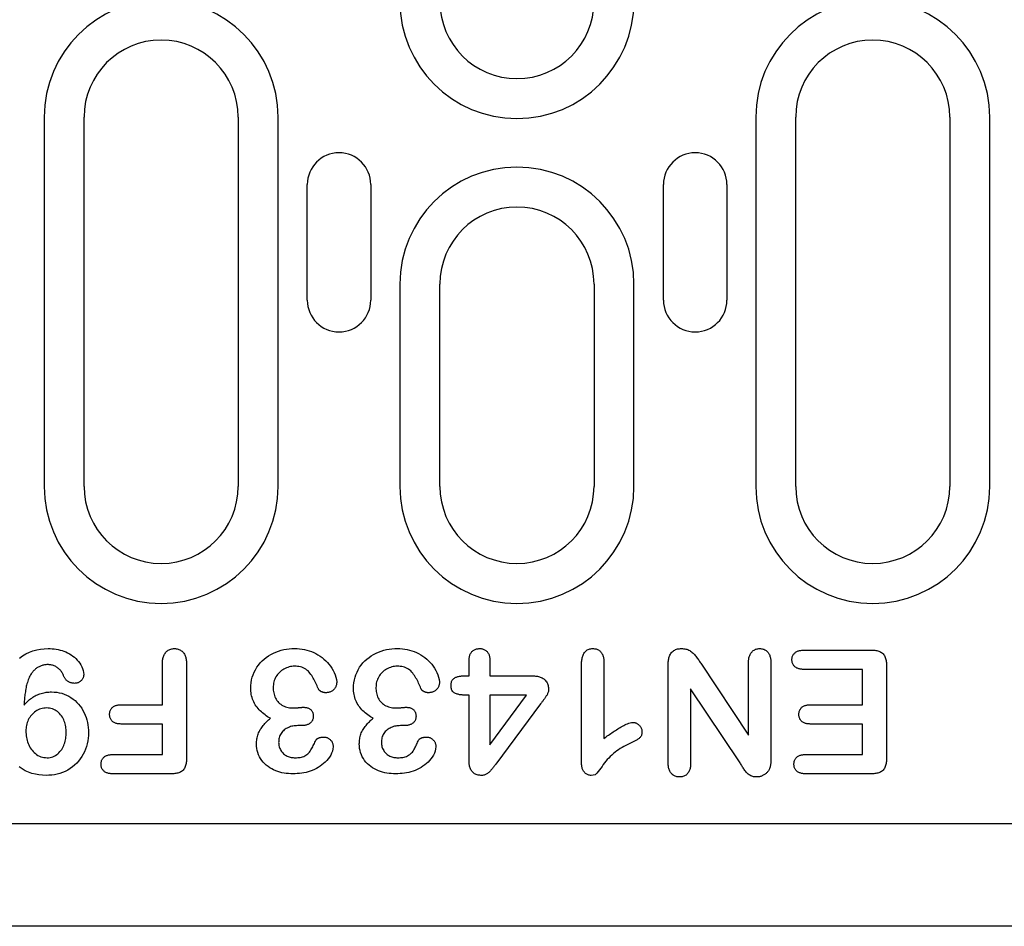
# Model space of a CAD drawing. Extents: x 101 to 1661, y 21 to 2371.
# Drawn here: x 503 to 580, y 1311 to 1382 of the extents above; entities that cross this region are included whole.
import ezdxf

# ---------------------------------------------------------------- set-up
doc = ezdxf.new("R2010")
doc.units = 0
doc.header["$LTSCALE"] = 8
doc.header["$MEASUREMENT"] = 0
doc.layers.add('DUENN-18', color=94, linetype='CONTINUOUS')
doc.layers.add('SICHTBAR', color=7, linetype='CONTINUOUS')

msp = doc.modelspace()

# ---------------------------------------------------------------- linework, layer by layer
at = {"layer": 'DUENN-18'}
for p, q in [((505.301, 1373.936), (505.301, 1345.186)), ((508.41, 1345.186), (508.41, 1373.936)), ((520.41, 1373.936), (520.41, 1345.186)), ((523.519, 1345.186), (523.519, 1373.936)), ((560.701, 1373.936), (560.701, 1345.186)), ((563.81, 1345.186), (563.81, 1373.936)), ((575.81, 1373.936), (575.81, 1345.186)), ((578.919, 1345.186), (578.919, 1373.936)), ((525.788, 1359.686), (525.788, 1368.686)), ((530.733, 1368.686), (530.733, 1359.686)), ((553.517, 1359.686), (553.517, 1368.686)), ((558.461, 1368.686), (558.461, 1359.686)), ((533.001, 1360.936), (533.001, 1345.186)), ((536.11, 1345.186), (536.11, 1360.936)), ((548.11, 1360.936), (548.11, 1345.186)), ((551.219, 1345.186), (551.219, 1360.936)), ((564.448, 1332.436), (569.737, 1332.436)), ((538.385, 1330.436), (538.385, 1331.606)), ((540.01, 1331.606), (540.01, 1330.436)), ((514.51, 1328.186), (514.51, 1331.367)), ((516.385, 1331.377), (516.385, 1324)), ((547.135, 1323.699), (547.135, 1331.236)), ((548.885, 1331.502), (548.885, 1325.561)), ((553.885, 1323.682), (553.885, 1331.287)), ((556.428, 1331.412), (560.135, 1325.811)), ((560.135, 1325.811), (560.135, 1331.445)), ((561.885, 1331.44), (561.885, 1323.979)), ((569.01, 1330.936), (564.448, 1330.936)), ((569.01, 1328.186), (569.01, 1330.936)), ((570.885, 1331.24), (570.885, 1324.006)), ((537.983, 1330.436), (538.385, 1330.436)), ((540.01, 1330.436), (543.319, 1330.436)), ((555.635, 1329.436), (555.635, 1323.682)), ((559.436, 1323.734), (555.635, 1329.436)), ((538.385, 1328.936), (538.102, 1328.936)), ((538.385, 1323.832), (538.385, 1328.936)), ((542.844, 1328.936), (540.01, 1328.936)), ((540.01, 1325.061), (542.844, 1328.936)), ((540.01, 1328.936), (540.01, 1325.061)), ((511.285, 1328.186), (514.51, 1328.186)), ((543.952, 1328.254), (540.459, 1323.565)), ((564.95, 1328.186), (569.01, 1328.186)), ((514.51, 1326.686), (511.285, 1326.686)), ((514.51, 1324.311), (514.51, 1326.686)), ((525.311, 1326.561), (525.041, 1326.561)), ((533.311, 1326.561), (533.041, 1326.561)), ((569.01, 1326.686), (564.95, 1326.686)), ((569.01, 1324.311), (569.01, 1326.686)), ((510.653, 1324.311), (514.51, 1324.311)), ((564.6, 1324.311), (569.01, 1324.311)), ((515.237, 1322.811), (510.653, 1322.811)), ((569.737, 1322.811), (564.6, 1322.811))]:
    msp.add_line(p, q, dxfattribs=at)
at = {"layer": 'DUENN-18', "flags": 128}
for points in [[(503.391, 1331.808), (503.628, 1331.992), (503.882, 1332.15), (504.151, 1332.281), (504.431, 1332.387), (504.72, 1332.465), (505.015, 1332.52), (505.312, 1332.55), (505.612, 1332.561)], [(505.612, 1332.561), (505.769, 1332.556), (505.925, 1332.549), (506.082, 1332.535), (506.237, 1332.513), (506.391, 1332.484), (506.544, 1332.448), (506.695, 1332.404), (506.843, 1332.353), (506.988, 1332.293), (507.13, 1332.225), (507.268, 1332.15), (507.402, 1332.068), (507.531, 1331.979), (507.655, 1331.883), (507.773, 1331.78), (507.884, 1331.668), (507.986, 1331.549), (508.078, 1331.422), (508.161, 1331.288), (508.235, 1331.15), (508.297, 1331.006), (508.345, 1330.856), (508.373, 1330.702), (508.385, 1330.545)], [(514.51, 1331.367), (514.512, 1331.439), (514.515, 1331.51), (514.519, 1331.581), (514.526, 1331.652), (514.536, 1331.723), (514.549, 1331.793), (514.565, 1331.863), (514.585, 1331.932), (514.609, 1331.999), (514.638, 1332.065), (514.671, 1332.128), (514.71, 1332.188), (514.753, 1332.245), (514.8, 1332.299), (514.852, 1332.348), (514.908, 1332.393), (514.967, 1332.433), (515.029, 1332.468), (515.094, 1332.498), (515.161, 1332.522), (515.231, 1332.54), (515.301, 1332.551), (515.372, 1332.557), (515.444, 1332.561)], [(515.444, 1332.561), (515.515, 1332.557), (515.586, 1332.551), (515.656, 1332.54), (515.725, 1332.523), (515.793, 1332.499), (515.858, 1332.47), (515.921, 1332.436), (515.98, 1332.396), (516.036, 1332.352), (516.088, 1332.304), (516.136, 1332.251), (516.18, 1332.194), (516.219, 1332.134), (516.253, 1332.072), (516.281, 1332.006), (516.305, 1331.939), (516.326, 1331.871), (516.344, 1331.802), (516.358, 1331.732), (516.369, 1331.661), (516.376, 1331.591), (516.381, 1331.52), (516.383, 1331.448), (516.385, 1331.377)], [(521.385, 1329.477), (521.393, 1329.691), (521.415, 1329.904), (521.454, 1330.115), (521.507, 1330.322), (521.576, 1330.525), (521.659, 1330.723), (521.755, 1330.915), (521.864, 1331.099), (521.988, 1331.274), (522.123, 1331.44), (522.271, 1331.596), (522.428, 1331.741), (522.595, 1331.876), (522.771, 1331.999), (522.955, 1332.109), (523.146, 1332.206), (523.342, 1332.292), (523.543, 1332.367), (523.748, 1332.429), (523.957, 1332.478), (524.168, 1332.515), (524.381, 1332.541), (524.595, 1332.555), (524.809, 1332.561)], [(524.809, 1332.561), (524.999, 1332.555), (525.188, 1332.544), (525.377, 1332.522), (525.564, 1332.489), (525.749, 1332.447), (525.932, 1332.393), (526.11, 1332.328), (526.285, 1332.253), (526.455, 1332.169), (526.621, 1332.077), (526.782, 1331.976), (526.937, 1331.865), (527.084, 1331.745), (527.223, 1331.616), (527.354, 1331.478), (527.477, 1331.334), (527.593, 1331.183), (527.699, 1331.026), (527.795, 1330.862), (527.879, 1330.691), (527.952, 1330.516), (528.014, 1330.336), (528.06, 1330.152), (528.078, 1329.963)], [(529.385, 1329.477), (529.393, 1329.691), (529.415, 1329.904), (529.454, 1330.115), (529.507, 1330.322), (529.576, 1330.525), (529.659, 1330.723), (529.755, 1330.915), (529.864, 1331.099), (529.988, 1331.274), (530.123, 1331.44), (530.271, 1331.596), (530.428, 1331.741), (530.595, 1331.876), (530.771, 1331.999), (530.955, 1332.109), (531.146, 1332.206), (531.342, 1332.292), (531.543, 1332.367), (531.748, 1332.429), (531.957, 1332.478), (532.168, 1332.515), (532.381, 1332.541), (532.595, 1332.555), (532.809, 1332.561)], [(532.809, 1332.561), (532.999, 1332.555), (533.188, 1332.544), (533.377, 1332.522), (533.564, 1332.489), (533.749, 1332.447), (533.932, 1332.393), (534.11, 1332.328), (534.285, 1332.253), (534.455, 1332.169), (534.621, 1332.077), (534.782, 1331.976), (534.937, 1331.865), (535.084, 1331.745), (535.223, 1331.616), (535.354, 1331.478), (535.477, 1331.334), (535.593, 1331.183), (535.699, 1331.026), (535.795, 1330.862), (535.879, 1330.691), (535.952, 1330.516), (536.014, 1330.336), (536.06, 1330.152), (536.078, 1329.963)], [(538.385, 1331.606), (538.387, 1331.665), (538.39, 1331.724), (538.394, 1331.783), (538.4, 1331.842), (538.409, 1331.901), (538.421, 1331.959), (538.437, 1332.017), (538.455, 1332.073), (538.478, 1332.128), (538.504, 1332.181), (538.535, 1332.232), (538.569, 1332.281), (538.608, 1332.326), (538.65, 1332.368), (538.695, 1332.406), (538.744, 1332.441), (538.795, 1332.471), (538.849, 1332.496), (538.905, 1332.517), (538.962, 1332.533), (539.02, 1332.545), (539.079, 1332.552), (539.138, 1332.557), (539.198, 1332.561)], [(539.198, 1332.561), (539.257, 1332.557), (539.316, 1332.553), (539.374, 1332.545), (539.432, 1332.532), (539.488, 1332.514), (539.543, 1332.492), (539.596, 1332.466), (539.647, 1332.436), (539.695, 1332.401), (539.741, 1332.363), (539.783, 1332.321), (539.821, 1332.276), (539.856, 1332.228), (539.886, 1332.178), (539.913, 1332.125), (539.936, 1332.07), (539.955, 1332.014), (539.971, 1331.957), (539.984, 1331.9), (539.994, 1331.841), (540.001, 1331.783), (540.006, 1331.724), (540.008, 1331.665), (540.01, 1331.606)], [(547.135, 1331.236), (547.137, 1331.311), (547.139, 1331.387), (547.143, 1331.462), (547.148, 1331.536), (547.155, 1331.611), (547.165, 1331.686), (547.178, 1331.76), (547.194, 1331.833), (547.212, 1331.906), (547.234, 1331.978), (547.26, 1332.048), (547.291, 1332.117), (547.326, 1332.183), (547.367, 1332.247), (547.413, 1332.306), (547.464, 1332.361), (547.521, 1332.41), (547.583, 1332.452), (547.65, 1332.488), (547.72, 1332.515), (547.792, 1332.536), (547.866, 1332.548), (547.941, 1332.556), (548.016, 1332.561)], [(548.016, 1332.561), (548.081, 1332.557), (548.145, 1332.551), (548.209, 1332.542), (548.272, 1332.528), (548.333, 1332.508), (548.393, 1332.484), (548.451, 1332.454), (548.505, 1332.419), (548.557, 1332.38), (548.605, 1332.337), (548.649, 1332.29), (548.69, 1332.24), (548.726, 1332.186), (548.757, 1332.129), (548.785, 1332.071), (548.808, 1332.011), (548.828, 1331.949), (548.845, 1331.887), (548.858, 1331.823), (548.868, 1331.76), (548.875, 1331.695), (548.88, 1331.631), (548.883, 1331.567), (548.885, 1331.502)], [(553.885, 1331.287), (553.887, 1331.365), (553.89, 1331.444), (553.895, 1331.522), (553.902, 1331.599), (553.913, 1331.677), (553.927, 1331.754), (553.946, 1331.83), (553.968, 1331.905), (553.994, 1331.978), (554.026, 1332.05), (554.062, 1332.12), (554.103, 1332.186), (554.15, 1332.249), (554.203, 1332.307), (554.261, 1332.359), (554.324, 1332.405), (554.392, 1332.445), (554.463, 1332.478), (554.536, 1332.506), (554.612, 1332.527), (554.688, 1332.542), (554.766, 1332.552), (554.844, 1332.557), (554.922, 1332.561)], [(554.922, 1332.561), (555.005, 1332.557), (555.088, 1332.551), (555.171, 1332.541), (555.252, 1332.525), (555.333, 1332.504), (555.412, 1332.477), (555.488, 1332.444), (555.562, 1332.406), (555.633, 1332.362), (555.7, 1332.313), (555.764, 1332.26), (555.825, 1332.204), (555.884, 1332.146), (555.941, 1332.085), (555.995, 1332.022), (556.047, 1331.957), (556.097, 1331.89), (556.145, 1331.823), (556.193, 1331.755), (556.24, 1331.686), (556.287, 1331.618), (556.334, 1331.549), (556.381, 1331.481), (556.428, 1331.412)], [(560.135, 1331.445), (560.138, 1331.512), (560.141, 1331.578), (560.145, 1331.645), (560.152, 1331.711), (560.161, 1331.777), (560.173, 1331.843), (560.189, 1331.907), (560.209, 1331.971), (560.233, 1332.033), (560.261, 1332.094), (560.292, 1332.152), (560.328, 1332.209), (560.368, 1332.262), (560.412, 1332.312), (560.46, 1332.358), (560.512, 1332.4), (560.566, 1332.439), (560.624, 1332.472), (560.684, 1332.501), (560.747, 1332.523), (560.812, 1332.54), (560.877, 1332.551), (560.943, 1332.557), (561.01, 1332.561)], [(561.01, 1332.561), (561.077, 1332.557), (561.144, 1332.551), (561.21, 1332.541), (561.274, 1332.524), (561.338, 1332.501), (561.398, 1332.473), (561.456, 1332.44), (561.512, 1332.402), (561.564, 1332.359), (561.612, 1332.313), (561.656, 1332.263), (561.695, 1332.208), (561.73, 1332.151), (561.761, 1332.092), (561.788, 1332.03), (561.81, 1331.967), (561.83, 1331.903), (561.846, 1331.838), (561.859, 1331.773), (561.868, 1331.706), (561.875, 1331.64), (561.88, 1331.573), (561.883, 1331.506), (561.885, 1331.44)], [(563.518, 1331.691), (563.52, 1331.748), (563.525, 1331.804), (563.533, 1331.859), (563.547, 1331.913), (563.566, 1331.966), (563.589, 1332.017), (563.616, 1332.067), (563.646, 1332.114), (563.681, 1332.158), (563.72, 1332.199), (563.761, 1332.236), (563.806, 1332.27), (563.853, 1332.301), (563.902, 1332.328), (563.953, 1332.352), (564.005, 1332.372), (564.059, 1332.389), (564.113, 1332.403), (564.168, 1332.413), (564.224, 1332.421), (564.28, 1332.427), (564.336, 1332.431), (564.392, 1332.433), (564.448, 1332.436)], [(569.737, 1332.436), (569.817, 1332.433), (569.897, 1332.429), (569.976, 1332.423), (570.056, 1332.413), (570.135, 1332.399), (570.213, 1332.38), (570.289, 1332.356), (570.364, 1332.326), (570.435, 1332.29), (570.504, 1332.248), (570.567, 1332.2), (570.625, 1332.144), (570.676, 1332.082), (570.72, 1332.015), (570.758, 1331.944), (570.789, 1331.871), (570.815, 1331.795), (570.836, 1331.717), (570.852, 1331.639), (570.864, 1331.56), (570.873, 1331.48), (570.878, 1331.4), (570.882, 1331.32), (570.885, 1331.24)], [(564.448, 1330.936), (564.391, 1330.938), (564.335, 1330.94), (564.278, 1330.944), (564.222, 1330.95), (564.166, 1330.959), (564.111, 1330.97), (564.056, 1330.985), (564.002, 1331.002), (563.949, 1331.022), (563.898, 1331.045), (563.848, 1331.073), (563.801, 1331.104), (563.757, 1331.139), (563.715, 1331.177), (563.676, 1331.219), (563.642, 1331.264), (563.612, 1331.311), (563.586, 1331.362), (563.564, 1331.414), (563.546, 1331.468), (563.533, 1331.523), (563.525, 1331.578), (563.52, 1331.635), (563.518, 1331.691)], [(505.571, 1331.311), (505.507, 1331.308), (505.444, 1331.304), (505.381, 1331.298), (505.319, 1331.289), (505.257, 1331.276), (505.195, 1331.261), (505.134, 1331.243), (505.074, 1331.223), (505.015, 1331.2), (504.958, 1331.173), (504.901, 1331.145), (504.846, 1331.114), (504.792, 1331.081), (504.739, 1331.047), (504.687, 1331.01), (504.637, 1330.971), (504.589, 1330.931), (504.542, 1330.888), (504.497, 1330.844), (504.453, 1330.797), (504.412, 1330.75), (504.372, 1330.7), (504.333, 1330.65), (504.295, 1330.6)], [(506.801, 1330.471), (506.775, 1330.531), (506.747, 1330.592), (506.717, 1330.65), (506.684, 1330.707), (506.647, 1330.762), (506.608, 1330.815), (506.565, 1330.866), (506.52, 1330.915), (506.473, 1330.961), (506.423, 1331.005), (506.372, 1331.046), (506.318, 1331.085), (506.263, 1331.121), (506.206, 1331.154), (506.147, 1331.184), (506.087, 1331.212), (506.025, 1331.235), (505.962, 1331.256), (505.898, 1331.274), (505.834, 1331.288), (505.768, 1331.298), (505.703, 1331.304), (505.637, 1331.308), (505.571, 1331.311)], [(524.797, 1331.186), (524.688, 1331.181), (524.58, 1331.172), (524.473, 1331.154), (524.367, 1331.13), (524.262, 1331.098), (524.16, 1331.061), (524.061, 1331.017), (523.964, 1330.967), (523.871, 1330.91), (523.781, 1330.848), (523.696, 1330.78), (523.617, 1330.706), (523.542, 1330.627), (523.473, 1330.543), (523.41, 1330.454), (523.351, 1330.362), (523.299, 1330.267), (523.254, 1330.168), (523.217, 1330.065), (523.187, 1329.961), (523.163, 1329.854), (523.148, 1329.747), (523.139, 1329.638), (523.135, 1329.529)], [(526.635, 1329.44), (526.592, 1329.545), (526.549, 1329.651), (526.505, 1329.756), (526.458, 1329.86), (526.41, 1329.963), (526.359, 1330.065), (526.306, 1330.166), (526.25, 1330.265), (526.191, 1330.363), (526.13, 1330.459), (526.065, 1330.553), (525.996, 1330.644), (525.923, 1330.731), (525.845, 1330.814), (525.759, 1330.889), (525.666, 1330.955), (525.568, 1331.014), (525.465, 1331.063), (525.359, 1331.103), (525.249, 1331.134), (525.138, 1331.157), (525.025, 1331.174), (524.911, 1331.183), (524.797, 1331.186)], [(532.797, 1331.186), (532.688, 1331.181), (532.58, 1331.172), (532.473, 1331.154), (532.367, 1331.13), (532.262, 1331.098), (532.16, 1331.061), (532.061, 1331.017), (531.964, 1330.967), (531.871, 1330.91), (531.781, 1330.848), (531.696, 1330.78), (531.617, 1330.706), (531.542, 1330.627), (531.473, 1330.543), (531.41, 1330.454), (531.351, 1330.362), (531.299, 1330.267), (531.254, 1330.168), (531.217, 1330.065), (531.187, 1329.961), (531.163, 1329.854), (531.148, 1329.747), (531.139, 1329.638), (531.135, 1329.529)], [(534.635, 1329.44), (534.592, 1329.545), (534.549, 1329.651), (534.505, 1329.756), (534.458, 1329.86), (534.41, 1329.963), (534.359, 1330.065), (534.306, 1330.166), (534.25, 1330.265), (534.191, 1330.363), (534.13, 1330.459), (534.065, 1330.553), (533.996, 1330.644), (533.923, 1330.731), (533.845, 1330.814), (533.759, 1330.889), (533.666, 1330.955), (533.568, 1331.014), (533.465, 1331.063), (533.359, 1331.103), (533.249, 1331.134), (533.138, 1331.157), (533.025, 1331.174), (532.911, 1331.183), (532.797, 1331.186)], [(504.295, 1330.6), (504.24, 1330.509), (504.188, 1330.418), (504.141, 1330.323), (504.099, 1330.226), (504.062, 1330.127), (504.027, 1330.027), (503.995, 1329.926), (503.966, 1329.825), (503.938, 1329.722), (503.914, 1329.62), (503.892, 1329.516), (503.872, 1329.412), (503.854, 1329.308), (503.837, 1329.204), (503.822, 1329.099), (503.807, 1328.995), (503.794, 1328.89), (503.782, 1328.785), (503.771, 1328.679), (503.762, 1328.574), (503.754, 1328.469), (503.746, 1328.363), (503.739, 1328.258), (503.733, 1328.152)], [(507.664, 1329.852), (507.617, 1329.854), (507.57, 1329.857), (507.523, 1329.862), (507.476, 1329.869), (507.43, 1329.88), (507.384, 1329.893), (507.339, 1329.907), (507.295, 1329.925), (507.252, 1329.944), (507.211, 1329.967), (507.17, 1329.991), (507.131, 1330.018), (507.094, 1330.047), (507.058, 1330.078), (507.024, 1330.111), (506.991, 1330.146), (506.961, 1330.182), (506.933, 1330.22), (506.906, 1330.259), (506.882, 1330.3), (506.86, 1330.341), (506.839, 1330.384), (506.82, 1330.427), (506.801, 1330.471)], [(508.385, 1330.545), (508.382, 1330.499), (508.377, 1330.453), (508.37, 1330.407), (508.36, 1330.362), (508.346, 1330.318), (508.328, 1330.275), (508.307, 1330.233), (508.284, 1330.194), (508.258, 1330.155), (508.23, 1330.118), (508.201, 1330.082), (508.169, 1330.049), (508.134, 1330.018), (508.098, 1329.989), (508.06, 1329.962), (508.021, 1329.938), (507.979, 1329.917), (507.937, 1329.899), (507.893, 1329.884), (507.848, 1329.872), (507.803, 1329.863), (507.757, 1329.858), (507.711, 1329.854), (507.664, 1329.852)], [(536.981, 1329.691), (536.984, 1329.751), (536.988, 1329.81), (536.996, 1329.869), (537.008, 1329.927), (537.026, 1329.984), (537.049, 1330.039), (537.077, 1330.092), (537.111, 1330.141), (537.15, 1330.186), (537.193, 1330.227), (537.24, 1330.263), (537.291, 1330.295), (537.343, 1330.323), (537.398, 1330.346), (537.454, 1330.366), (537.511, 1330.382), (537.569, 1330.396), (537.628, 1330.408), (537.686, 1330.417), (537.745, 1330.424), (537.805, 1330.428), (537.864, 1330.432), (537.923, 1330.434), (537.983, 1330.436)], [(543.319, 1330.436), (543.396, 1330.433), (543.474, 1330.43), (543.551, 1330.424), (543.629, 1330.416), (543.706, 1330.404), (543.782, 1330.388), (543.857, 1330.369), (543.931, 1330.344), (544.003, 1330.315), (544.073, 1330.281), (544.14, 1330.241), (544.204, 1330.197), (544.264, 1330.147), (544.319, 1330.093), (544.369, 1330.033), (544.414, 1329.97), (544.454, 1329.903), (544.488, 1329.833), (544.515, 1329.76), (544.537, 1329.685), (544.553, 1329.609), (544.563, 1329.532), (544.569, 1329.455), (544.573, 1329.377)], [(522.912, 1327.129), (522.806, 1327.19), (522.7, 1327.254), (522.597, 1327.321), (522.497, 1327.392), (522.399, 1327.466), (522.304, 1327.544), (522.211, 1327.625), (522.122, 1327.71), (522.036, 1327.798), (521.955, 1327.89), (521.878, 1327.986), (521.806, 1328.086), (521.739, 1328.189), (521.676, 1328.295), (521.62, 1328.404), (521.57, 1328.517), (521.526, 1328.632), (521.488, 1328.748), (521.455, 1328.867), (521.429, 1328.987), (521.41, 1329.109), (521.397, 1329.231), (521.389, 1329.354), (521.385, 1329.477)], [(523.135, 1329.529), (523.137, 1329.423), (523.143, 1329.316), (523.155, 1329.21), (523.173, 1329.105), (523.197, 1329.001), (523.228, 1328.899), (523.265, 1328.799), (523.309, 1328.702), (523.361, 1328.609), (523.42, 1328.52), (523.486, 1328.436), (523.558, 1328.358), (523.637, 1328.286), (523.721, 1328.22), (523.81, 1328.161), (523.904, 1328.11), (524, 1328.065), (524.1, 1328.028), (524.203, 1327.999), (524.307, 1327.976), (524.412, 1327.957), (524.518, 1327.944), (524.624, 1327.938), (524.731, 1327.936)], [(527.215, 1329.121), (527.186, 1329.123), (527.157, 1329.126), (527.128, 1329.129), (527.1, 1329.132), (527.071, 1329.137), (527.043, 1329.142), (527.015, 1329.15), (526.987, 1329.158), (526.96, 1329.168), (526.933, 1329.179), (526.907, 1329.191), (526.881, 1329.204), (526.855, 1329.218), (526.83, 1329.232), (526.805, 1329.247), (526.781, 1329.264), (526.759, 1329.281), (526.736, 1329.3), (526.715, 1329.32), (526.696, 1329.341), (526.677, 1329.364), (526.662, 1329.388), (526.648, 1329.413), (526.635, 1329.44)], [(528.078, 1329.963), (528.076, 1329.907), (528.072, 1329.85), (528.065, 1329.794), (528.054, 1329.739), (528.039, 1329.685), (528.02, 1329.632), (527.998, 1329.58), (527.972, 1329.529), (527.943, 1329.481), (527.91, 1329.436), (527.873, 1329.393), (527.833, 1329.353), (527.791, 1329.315), (527.747, 1329.28), (527.7, 1329.249), (527.651, 1329.222), (527.599, 1329.198), (527.547, 1329.177), (527.493, 1329.159), (527.439, 1329.144), (527.384, 1329.133), (527.328, 1329.127), (527.272, 1329.123), (527.215, 1329.121)], [(530.912, 1327.129), (530.806, 1327.19), (530.7, 1327.254), (530.597, 1327.321), (530.497, 1327.392), (530.399, 1327.466), (530.304, 1327.544), (530.211, 1327.625), (530.122, 1327.71), (530.036, 1327.798), (529.955, 1327.89), (529.878, 1327.986), (529.806, 1328.086), (529.739, 1328.189), (529.676, 1328.295), (529.62, 1328.404), (529.57, 1328.517), (529.526, 1328.632), (529.488, 1328.748), (529.455, 1328.867), (529.429, 1328.987), (529.41, 1329.109), (529.397, 1329.231), (529.389, 1329.354), (529.385, 1329.477)], [(531.135, 1329.529), (531.137, 1329.423), (531.143, 1329.316), (531.155, 1329.21), (531.173, 1329.105), (531.197, 1329.001), (531.228, 1328.899), (531.265, 1328.799), (531.309, 1328.702), (531.361, 1328.609), (531.42, 1328.52), (531.486, 1328.436), (531.558, 1328.358), (531.637, 1328.286), (531.721, 1328.22), (531.81, 1328.161), (531.904, 1328.11), (532, 1328.065), (532.1, 1328.028), (532.203, 1327.999), (532.307, 1327.976), (532.412, 1327.957), (532.518, 1327.944), (532.624, 1327.938), (532.731, 1327.936)], [(535.215, 1329.121), (535.186, 1329.123), (535.157, 1329.126), (535.128, 1329.129), (535.1, 1329.132), (535.071, 1329.137), (535.043, 1329.142), (535.015, 1329.15), (534.987, 1329.158), (534.96, 1329.168), (534.933, 1329.179), (534.907, 1329.191), (534.881, 1329.204), (534.855, 1329.218), (534.83, 1329.232), (534.805, 1329.247), (534.781, 1329.264), (534.759, 1329.281), (534.736, 1329.3), (534.715, 1329.32), (534.696, 1329.341), (534.677, 1329.364), (534.662, 1329.388), (534.648, 1329.413), (534.635, 1329.44)], [(536.078, 1329.963), (536.076, 1329.907), (536.072, 1329.85), (536.065, 1329.794), (536.054, 1329.739), (536.039, 1329.685), (536.02, 1329.632), (535.998, 1329.58), (535.972, 1329.529), (535.943, 1329.481), (535.91, 1329.436), (535.873, 1329.393), (535.833, 1329.353), (535.791, 1329.315), (535.747, 1329.28), (535.7, 1329.249), (535.651, 1329.222), (535.599, 1329.198), (535.547, 1329.177), (535.493, 1329.159), (535.439, 1329.144), (535.384, 1329.133), (535.328, 1329.127), (535.272, 1329.123), (535.215, 1329.121)], [(538.102, 1328.936), (538.037, 1328.937), (537.972, 1328.94), (537.907, 1328.942), (537.842, 1328.947), (537.777, 1328.952), (537.713, 1328.96), (537.649, 1328.97), (537.585, 1328.983), (537.522, 1328.997), (537.459, 1329.014), (537.397, 1329.033), (537.335, 1329.055), (537.276, 1329.082), (537.22, 1329.115), (537.168, 1329.154), (537.122, 1329.201), (537.084, 1329.253), (537.052, 1329.311), (537.028, 1329.371), (537.009, 1329.433), (536.997, 1329.497), (536.989, 1329.562), (536.984, 1329.626), (536.981, 1329.691)], [(544.573, 1329.377), (544.569, 1329.323), (544.563, 1329.269), (544.554, 1329.215), (544.539, 1329.163), (544.521, 1329.111), (544.501, 1329.061), (544.478, 1329.012), (544.453, 1328.963), (544.426, 1328.916), (544.398, 1328.869), (544.369, 1328.824), (544.339, 1328.778), (544.309, 1328.733), (544.278, 1328.689), (544.247, 1328.644), (544.215, 1328.6), (544.183, 1328.556), (544.15, 1328.513), (544.117, 1328.47), (544.084, 1328.426), (544.051, 1328.383), (544.018, 1328.34), (543.985, 1328.297), (543.952, 1328.254)], [(503.733, 1328.152), (503.801, 1328.229), (503.871, 1328.305), (503.942, 1328.379), (504.015, 1328.451), (504.091, 1328.52), (504.169, 1328.587), (504.25, 1328.65), (504.333, 1328.71), (504.419, 1328.767), (504.506, 1328.821), (504.595, 1328.872), (504.687, 1328.92), (504.78, 1328.963), (504.875, 1329.003), (504.971, 1329.038), (505.068, 1329.07), (505.167, 1329.098), (505.267, 1329.123), (505.368, 1329.143), (505.469, 1329.159), (505.571, 1329.171), (505.674, 1329.178), (505.777, 1329.183), (505.879, 1329.186)], [(505.879, 1329.186), (506.078, 1329.178), (506.276, 1329.159), (506.472, 1329.126), (506.665, 1329.077), (506.854, 1329.014), (507.038, 1328.938), (507.216, 1328.849), (507.387, 1328.747), (507.549, 1328.633), (507.704, 1328.508), (507.849, 1328.372), (507.984, 1328.225), (508.109, 1328.07), (508.223, 1327.907), (508.325, 1327.737), (508.417, 1327.56), (508.498, 1327.379), (508.569, 1327.193), (508.628, 1327.003), (508.676, 1326.81), (508.712, 1326.614), (508.739, 1326.417), (508.754, 1326.218), (508.76, 1326.02)], [(505.491, 1327.936), (505.379, 1327.93), (505.267, 1327.919), (505.157, 1327.899), (505.049, 1327.869), (504.944, 1327.831), (504.841, 1327.786), (504.742, 1327.735), (504.646, 1327.677), (504.555, 1327.612), (504.468, 1327.541), (504.387, 1327.463), (504.312, 1327.381), (504.242, 1327.293), (504.179, 1327.201), (504.121, 1327.105), (504.069, 1327.005), (504.023, 1326.903), (503.985, 1326.798), (503.953, 1326.691), (503.927, 1326.582), (503.907, 1326.472), (503.895, 1326.361), (503.888, 1326.249), (503.885, 1326.137)], [(507.01, 1326.018), (507.008, 1326.132), (507.003, 1326.246), (506.992, 1326.36), (506.977, 1326.473), (506.958, 1326.586), (506.933, 1326.697), (506.902, 1326.807), (506.865, 1326.915), (506.822, 1327.021), (506.773, 1327.124), (506.717, 1327.224), (506.654, 1327.319), (506.584, 1327.41), (506.509, 1327.496), (506.428, 1327.576), (506.341, 1327.65), (506.248, 1327.717), (506.15, 1327.776), (506.047, 1327.825), (505.94, 1327.865), (505.83, 1327.896), (505.718, 1327.919), (505.605, 1327.931), (505.491, 1327.936)], [(510.397, 1327.44), (510.399, 1327.494), (510.403, 1327.549), (510.411, 1327.603), (510.423, 1327.657), (510.439, 1327.709), (510.46, 1327.76), (510.484, 1327.809), (510.512, 1327.856), (510.545, 1327.901), (510.58, 1327.942), (510.62, 1327.981), (510.662, 1328.016), (510.706, 1328.048), (510.753, 1328.076), (510.803, 1328.1), (510.854, 1328.12), (510.906, 1328.137), (510.959, 1328.152), (511.013, 1328.163), (511.067, 1328.172), (511.121, 1328.178), (511.176, 1328.182), (511.231, 1328.184), (511.285, 1328.186)], [(524.731, 1327.936), (524.763, 1327.936), (524.795, 1327.937), (524.826, 1327.938), (524.858, 1327.94), (524.89, 1327.941), (524.922, 1327.943), (524.954, 1327.945), (524.986, 1327.947), (525.018, 1327.95), (525.049, 1327.953), (525.081, 1327.956), (525.113, 1327.959), (525.145, 1327.962), (525.176, 1327.964), (525.208, 1327.967), (525.24, 1327.97), (525.272, 1327.973), (525.303, 1327.977), (525.335, 1327.98), (525.367, 1327.983), (525.399, 1327.985), (525.431, 1327.986), (525.463, 1327.987), (525.494, 1327.988)], [(525.494, 1327.988), (525.543, 1327.987), (525.592, 1327.984), (525.641, 1327.98), (525.69, 1327.973), (525.738, 1327.964), (525.785, 1327.951), (525.832, 1327.936), (525.877, 1327.918), (525.922, 1327.897), (525.964, 1327.873), (526.005, 1327.845), (526.043, 1327.814), (526.078, 1327.78), (526.11, 1327.743), (526.14, 1327.704), (526.166, 1327.663), (526.189, 1327.619), (526.208, 1327.574), (526.223, 1327.527), (526.235, 1327.48), (526.244, 1327.432), (526.249, 1327.383), (526.252, 1327.334), (526.254, 1327.285)], [(532.731, 1327.936), (532.763, 1327.936), (532.795, 1327.937), (532.826, 1327.938), (532.858, 1327.94), (532.89, 1327.941), (532.922, 1327.943), (532.954, 1327.945), (532.986, 1327.947), (533.018, 1327.95), (533.049, 1327.953), (533.081, 1327.956), (533.113, 1327.959), (533.145, 1327.962), (533.176, 1327.964), (533.208, 1327.967), (533.24, 1327.97), (533.272, 1327.973), (533.303, 1327.977), (533.335, 1327.98), (533.367, 1327.983), (533.399, 1327.985), (533.431, 1327.986), (533.463, 1327.987), (533.494, 1327.988)], [(533.494, 1327.988), (533.543, 1327.987), (533.592, 1327.984), (533.641, 1327.98), (533.69, 1327.973), (533.738, 1327.964), (533.785, 1327.951), (533.832, 1327.936), (533.877, 1327.918), (533.922, 1327.897), (533.964, 1327.873), (534.005, 1327.845), (534.043, 1327.814), (534.078, 1327.78), (534.11, 1327.743), (534.14, 1327.704), (534.166, 1327.663), (534.189, 1327.619), (534.208, 1327.574), (534.223, 1327.527), (534.235, 1327.48), (534.244, 1327.432), (534.249, 1327.383), (534.252, 1327.334), (534.254, 1327.285)], [(564.059, 1327.43), (564.062, 1327.485), (564.066, 1327.54), (564.073, 1327.595), (564.085, 1327.648), (564.102, 1327.701), (564.122, 1327.753), (564.146, 1327.802), (564.174, 1327.85), (564.206, 1327.895), (564.242, 1327.938), (564.28, 1327.977), (564.322, 1328.013), (564.367, 1328.046), (564.414, 1328.074), (564.464, 1328.099), (564.515, 1328.12), (564.567, 1328.137), (564.621, 1328.151), (564.675, 1328.163), (564.729, 1328.171), (564.784, 1328.177), (564.839, 1328.181), (564.894, 1328.184), (564.95, 1328.186)], [(511.285, 1326.686), (511.23, 1326.688), (511.175, 1326.691), (511.12, 1326.695), (511.066, 1326.701), (511.011, 1326.709), (510.957, 1326.72), (510.904, 1326.734), (510.851, 1326.751), (510.8, 1326.772), (510.751, 1326.796), (510.703, 1326.825), (510.658, 1326.857), (510.616, 1326.892), (510.577, 1326.932), (510.542, 1326.974), (510.51, 1327.019), (510.482, 1327.067), (510.458, 1327.116), (510.438, 1327.168), (510.422, 1327.221), (510.411, 1327.275), (510.404, 1327.329), (510.399, 1327.384), (510.397, 1327.44)], [(521.838, 1325.131), (521.841, 1325.229), (521.846, 1325.327), (521.854, 1325.425), (521.866, 1325.522), (521.884, 1325.619), (521.905, 1325.714), (521.93, 1325.809), (521.96, 1325.903), (521.995, 1325.994), (522.036, 1326.083), (522.082, 1326.17), (522.131, 1326.255), (522.184, 1326.338), (522.24, 1326.418), (522.299, 1326.497), (522.36, 1326.573), (522.423, 1326.649), (522.488, 1326.722), (522.555, 1326.794), (522.623, 1326.864), (522.694, 1326.932), (522.766, 1326.999), (522.839, 1327.064), (522.912, 1327.129)], [(526.254, 1327.285), (526.25, 1327.229), (526.245, 1327.174), (526.236, 1327.118), (526.223, 1327.064), (526.204, 1327.011), (526.181, 1326.96), (526.153, 1326.911), (526.12, 1326.866), (526.084, 1326.823), (526.044, 1326.783), (526.002, 1326.747), (525.956, 1326.714), (525.909, 1326.684), (525.858, 1326.659), (525.807, 1326.638), (525.753, 1326.621), (525.699, 1326.605), (525.645, 1326.592), (525.59, 1326.581), (525.534, 1326.573), (525.479, 1326.567), (525.423, 1326.564), (525.367, 1326.562), (525.311, 1326.561)], [(529.838, 1325.131), (529.841, 1325.229), (529.846, 1325.327), (529.854, 1325.425), (529.866, 1325.522), (529.884, 1325.619), (529.905, 1325.714), (529.93, 1325.809), (529.96, 1325.903), (529.995, 1325.994), (530.036, 1326.083), (530.082, 1326.17), (530.131, 1326.255), (530.184, 1326.338), (530.24, 1326.418), (530.299, 1326.497), (530.36, 1326.573), (530.423, 1326.649), (530.488, 1326.722), (530.555, 1326.794), (530.623, 1326.864), (530.694, 1326.932), (530.766, 1326.999), (530.839, 1327.064), (530.912, 1327.129)], [(534.254, 1327.285), (534.25, 1327.229), (534.245, 1327.174), (534.236, 1327.118), (534.223, 1327.064), (534.204, 1327.011), (534.181, 1326.96), (534.153, 1326.911), (534.12, 1326.866), (534.084, 1326.823), (534.044, 1326.783), (534.002, 1326.747), (533.956, 1326.714), (533.909, 1326.684), (533.858, 1326.659), (533.807, 1326.638), (533.753, 1326.621), (533.699, 1326.605), (533.645, 1326.592), (533.59, 1326.581), (533.534, 1326.573), (533.479, 1326.567), (533.423, 1326.564), (533.367, 1326.562), (533.311, 1326.561)], [(564.95, 1326.686), (564.895, 1326.688), (564.84, 1326.691), (564.785, 1326.695), (564.731, 1326.7), (564.676, 1326.708), (564.623, 1326.719), (564.569, 1326.733), (564.517, 1326.75), (564.466, 1326.77), (564.417, 1326.794), (564.369, 1326.822), (564.324, 1326.853), (564.281, 1326.887), (564.242, 1326.926), (564.207, 1326.968), (564.175, 1327.013), (564.147, 1327.06), (564.122, 1327.109), (564.101, 1327.16), (564.085, 1327.212), (564.073, 1327.266), (564.066, 1327.32), (564.062, 1327.375), (564.059, 1327.43)], [(525.041, 1326.561), (524.948, 1326.556), (524.856, 1326.551), (524.763, 1326.541), (524.671, 1326.527), (524.581, 1326.507), (524.491, 1326.481), (524.403, 1326.45), (524.317, 1326.415), (524.234, 1326.374), (524.153, 1326.328), (524.074, 1326.278), (523.999, 1326.223), (523.928, 1326.164), (523.861, 1326.099), (523.801, 1326.028), (523.747, 1325.952), (523.699, 1325.873), (523.659, 1325.789), (523.627, 1325.702), (523.6, 1325.613), (523.58, 1325.522), (523.568, 1325.43), (523.561, 1325.337), (523.557, 1325.244)], [(533.041, 1326.561), (532.948, 1326.556), (532.856, 1326.551), (532.763, 1326.541), (532.671, 1326.527), (532.581, 1326.507), (532.491, 1326.481), (532.403, 1326.45), (532.317, 1326.415), (532.234, 1326.374), (532.153, 1326.328), (532.074, 1326.278), (531.999, 1326.223), (531.928, 1326.164), (531.861, 1326.099), (531.801, 1326.028), (531.747, 1325.952), (531.699, 1325.873), (531.659, 1325.789), (531.627, 1325.702), (531.6, 1325.613), (531.58, 1325.522), (531.568, 1325.43), (531.561, 1325.337), (531.557, 1325.244)], [(548.885, 1325.561), (548.972, 1325.625), (549.06, 1325.689), (549.147, 1325.754), (549.235, 1325.817), (549.323, 1325.88), (549.412, 1325.943), (549.501, 1326.005), (549.59, 1326.066), (549.681, 1326.126), (549.771, 1326.186), (549.862, 1326.244), (549.954, 1326.302), (550.047, 1326.359), (550.14, 1326.415), (550.233, 1326.469), (550.328, 1326.522), (550.424, 1326.573), (550.521, 1326.621), (550.619, 1326.667), (550.719, 1326.709), (550.821, 1326.747), (550.925, 1326.779), (551.031, 1326.8), (551.139, 1326.811)], [(551.139, 1326.811), (551.186, 1326.808), (551.233, 1326.803), (551.279, 1326.796), (551.324, 1326.785), (551.369, 1326.769), (551.412, 1326.751), (551.453, 1326.729), (551.493, 1326.704), (551.531, 1326.677), (551.568, 1326.648), (551.603, 1326.616), (551.636, 1326.583), (551.667, 1326.548), (551.697, 1326.512), (551.724, 1326.474), (551.749, 1326.434), (551.771, 1326.393), (551.791, 1326.35), (551.808, 1326.307), (551.822, 1326.262), (551.833, 1326.216), (551.839, 1326.17), (551.843, 1326.123), (551.846, 1326.076)], [(503.885, 1326.137), (503.888, 1326.014), (503.895, 1325.891), (503.906, 1325.768), (503.924, 1325.647), (503.948, 1325.526), (503.978, 1325.406), (504.013, 1325.288), (504.054, 1325.172), (504.101, 1325.059), (504.155, 1324.948), (504.215, 1324.841), (504.283, 1324.738), (504.356, 1324.639), (504.436, 1324.546), (504.524, 1324.459), (504.618, 1324.379), (504.717, 1324.307), (504.822, 1324.243), (504.932, 1324.188), (505.046, 1324.141), (505.164, 1324.105), (505.284, 1324.079), (505.407, 1324.066), (505.53, 1324.061)], [(508.76, 1326.02), (508.752, 1325.801), (508.735, 1325.582), (508.704, 1325.365), (508.66, 1325.151), (508.601, 1324.94), (508.53, 1324.732), (508.446, 1324.53), (508.349, 1324.334), (508.239, 1324.144), (508.116, 1323.963), (507.98, 1323.791), (507.833, 1323.629), (507.674, 1323.478), (507.504, 1323.34), (507.324, 1323.215), (507.137, 1323.101), (506.942, 1323), (506.741, 1322.914), (506.534, 1322.842), (506.322, 1322.784), (506.108, 1322.739), (505.891, 1322.709), (505.672, 1322.693), (505.453, 1322.686)], [(505.53, 1324.061), (505.644, 1324.065), (505.757, 1324.079), (505.868, 1324.105), (505.976, 1324.14), (506.081, 1324.185), (506.182, 1324.239), (506.276, 1324.302), (506.364, 1324.374), (506.448, 1324.452), (506.527, 1324.534), (506.599, 1324.622), (506.666, 1324.714), (506.726, 1324.811), (506.78, 1324.912), (506.828, 1325.015), (506.87, 1325.121), (506.905, 1325.229), (506.935, 1325.34), (506.959, 1325.451), (506.978, 1325.563), (506.993, 1325.676), (507.003, 1325.79), (507.008, 1325.904), (507.01, 1326.018)], [(524.85, 1324.061), (524.946, 1324.062), (525.042, 1324.067), (525.137, 1324.076), (525.232, 1324.09), (525.326, 1324.109), (525.418, 1324.134), (525.509, 1324.167), (525.596, 1324.206), (525.68, 1324.252), (525.761, 1324.304), (525.836, 1324.364), (525.904, 1324.431), (525.966, 1324.504), (526.022, 1324.582), (526.075, 1324.663), (526.124, 1324.745), (526.17, 1324.829), (526.214, 1324.914), (526.257, 1325), (526.297, 1325.087), (526.338, 1325.174), (526.378, 1325.261), (526.417, 1325.348), (526.457, 1325.436)], [(526.457, 1325.436), (526.474, 1325.46), (526.492, 1325.483), (526.512, 1325.504), (526.534, 1325.522), (526.558, 1325.54), (526.583, 1325.556), (526.608, 1325.57), (526.634, 1325.583), (526.661, 1325.595), (526.688, 1325.605), (526.716, 1325.614), (526.744, 1325.623), (526.772, 1325.631), (526.8, 1325.639), (526.829, 1325.645), (526.858, 1325.651), (526.886, 1325.655), (526.915, 1325.659), (526.944, 1325.662), (526.973, 1325.665), (527.002, 1325.666), (527.032, 1325.668), (527.061, 1325.669), (527.09, 1325.67)], [(527.09, 1325.67), (527.138, 1325.667), (527.185, 1325.662), (527.232, 1325.654), (527.279, 1325.642), (527.324, 1325.627), (527.368, 1325.608), (527.41, 1325.586), (527.451, 1325.561), (527.491, 1325.534), (527.529, 1325.505), (527.565, 1325.474), (527.599, 1325.441), (527.631, 1325.405), (527.66, 1325.368), (527.687, 1325.328), (527.712, 1325.287), (527.733, 1325.244), (527.751, 1325.2), (527.765, 1325.154), (527.777, 1325.108), (527.784, 1325.061), (527.79, 1325.013), (527.793, 1324.966), (527.795, 1324.918)], [(532.85, 1324.061), (532.946, 1324.062), (533.042, 1324.067), (533.137, 1324.076), (533.232, 1324.09), (533.326, 1324.109), (533.418, 1324.134), (533.509, 1324.167), (533.596, 1324.206), (533.68, 1324.252), (533.761, 1324.304), (533.836, 1324.364), (533.904, 1324.431), (533.966, 1324.504), (534.022, 1324.582), (534.075, 1324.663), (534.124, 1324.745), (534.17, 1324.829), (534.214, 1324.914), (534.257, 1325), (534.297, 1325.087), (534.338, 1325.174), (534.378, 1325.261), (534.417, 1325.348), (534.457, 1325.436)], [(534.457, 1325.436), (534.474, 1325.46), (534.492, 1325.483), (534.512, 1325.504), (534.534, 1325.522), (534.558, 1325.54), (534.583, 1325.556), (534.608, 1325.57), (534.634, 1325.583), (534.661, 1325.595), (534.688, 1325.605), (534.716, 1325.614), (534.744, 1325.623), (534.772, 1325.631), (534.8, 1325.639), (534.829, 1325.645), (534.858, 1325.651), (534.886, 1325.655), (534.915, 1325.659), (534.944, 1325.662), (534.973, 1325.665), (535.002, 1325.666), (535.032, 1325.668), (535.061, 1325.669), (535.09, 1325.67)], [(535.09, 1325.67), (535.138, 1325.667), (535.185, 1325.662), (535.232, 1325.654), (535.279, 1325.642), (535.324, 1325.627), (535.368, 1325.608), (535.41, 1325.586), (535.451, 1325.561), (535.491, 1325.534), (535.529, 1325.505), (535.565, 1325.474), (535.599, 1325.441), (535.631, 1325.405), (535.66, 1325.368), (535.687, 1325.328), (535.712, 1325.287), (535.733, 1325.244), (535.751, 1325.2), (535.765, 1325.154), (535.777, 1325.108), (535.784, 1325.061), (535.79, 1325.013), (535.793, 1324.966), (535.795, 1324.918)], [(551.846, 1326.076), (551.843, 1326.017), (551.838, 1325.959), (551.829, 1325.901), (551.815, 1325.843), (551.795, 1325.788), (551.769, 1325.735), (551.738, 1325.685), (551.701, 1325.639), (551.659, 1325.598), (551.613, 1325.561), (551.564, 1325.528), (551.514, 1325.497), (551.463, 1325.466), (551.413, 1325.436), (551.362, 1325.407), (551.31, 1325.379), (551.258, 1325.351), (551.206, 1325.324), (551.153, 1325.297), (551.101, 1325.271), (551.048, 1325.245), (550.995, 1325.219), (550.942, 1325.194), (550.889, 1325.168)], [(524.664, 1322.811), (524.494, 1322.814), (524.323, 1322.822), (524.153, 1322.84), (523.985, 1322.865), (523.817, 1322.897), (523.651, 1322.937), (523.488, 1322.987), (523.327, 1323.045), (523.17, 1323.112), (523.018, 1323.189), (522.871, 1323.276), (522.73, 1323.373), (522.596, 1323.479), (522.47, 1323.594), (522.354, 1323.718), (522.247, 1323.852), (522.151, 1323.993), (522.067, 1324.142), (521.997, 1324.297), (521.94, 1324.458), (521.895, 1324.623), (521.862, 1324.791), (521.845, 1324.96), (521.838, 1325.131)], [(523.557, 1325.244), (523.561, 1325.162), (523.568, 1325.081), (523.58, 1325), (523.599, 1324.921), (523.625, 1324.843), (523.656, 1324.767), (523.693, 1324.694), (523.734, 1324.624), (523.781, 1324.557), (523.831, 1324.492), (523.886, 1324.431), (523.944, 1324.374), (524.007, 1324.321), (524.073, 1324.273), (524.142, 1324.23), (524.215, 1324.192), (524.29, 1324.159), (524.367, 1324.131), (524.445, 1324.108), (524.525, 1324.09), (524.605, 1324.077), (524.687, 1324.069), (524.768, 1324.064), (524.85, 1324.061)], [(527.795, 1324.918), (527.781, 1324.747), (527.742, 1324.579), (527.683, 1324.418), (527.608, 1324.263), (527.519, 1324.115), (527.418, 1323.976), (527.307, 1323.845), (527.188, 1323.721), (527.062, 1323.604), (526.929, 1323.495), (526.79, 1323.394), (526.644, 1323.303), (526.493, 1323.221), (526.338, 1323.146), (526.18, 1323.079), (526.018, 1323.019), (525.854, 1322.967), (525.688, 1322.922), (525.52, 1322.887), (525.35, 1322.86), (525.179, 1322.837), (525.008, 1322.821), (524.836, 1322.814), (524.664, 1322.811)], [(532.664, 1322.811), (532.494, 1322.814), (532.323, 1322.822), (532.153, 1322.84), (531.985, 1322.865), (531.817, 1322.897), (531.651, 1322.937), (531.488, 1322.987), (531.327, 1323.045), (531.17, 1323.112), (531.018, 1323.189), (530.871, 1323.276), (530.73, 1323.373), (530.596, 1323.479), (530.47, 1323.594), (530.354, 1323.718), (530.247, 1323.852), (530.151, 1323.993), (530.067, 1324.142), (529.997, 1324.297), (529.94, 1324.458), (529.895, 1324.623), (529.862, 1324.791), (529.845, 1324.96), (529.838, 1325.131)], [(531.557, 1325.244), (531.561, 1325.162), (531.568, 1325.081), (531.58, 1325), (531.599, 1324.921), (531.625, 1324.843), (531.656, 1324.767), (531.693, 1324.694), (531.734, 1324.624), (531.781, 1324.557), (531.831, 1324.492), (531.886, 1324.431), (531.944, 1324.374), (532.007, 1324.321), (532.073, 1324.273), (532.142, 1324.23), (532.215, 1324.192), (532.29, 1324.159), (532.367, 1324.131), (532.445, 1324.108), (532.525, 1324.09), (532.605, 1324.077), (532.687, 1324.069), (532.768, 1324.064), (532.85, 1324.061)], [(535.795, 1324.918), (535.781, 1324.747), (535.742, 1324.579), (535.683, 1324.418), (535.608, 1324.263), (535.519, 1324.115), (535.418, 1323.976), (535.307, 1323.845), (535.188, 1323.721), (535.062, 1323.604), (534.929, 1323.495), (534.79, 1323.394), (534.644, 1323.303), (534.493, 1323.221), (534.338, 1323.146), (534.18, 1323.079), (534.018, 1323.019), (533.854, 1322.967), (533.688, 1322.922), (533.52, 1322.887), (533.35, 1322.86), (533.179, 1322.837), (533.008, 1322.821), (532.836, 1322.814), (532.664, 1322.811)], [(550.889, 1325.168), (550.74, 1325.094), (550.591, 1325.019), (550.444, 1324.941), (550.299, 1324.858), (550.157, 1324.772), (550.017, 1324.681), (549.88, 1324.585), (549.748, 1324.484), (549.619, 1324.378), (549.495, 1324.267), (549.375, 1324.152), (549.258, 1324.033), (549.145, 1323.91), (549.037, 1323.784), (548.932, 1323.654), (548.831, 1323.522), (548.735, 1323.386), (548.638, 1323.25), (548.54, 1323.115), (548.44, 1322.982), (548.339, 1322.85), (548.213, 1322.742), (548.053, 1322.697), (547.887, 1322.686)], [(509.731, 1323.557), (509.733, 1323.613), (509.738, 1323.669), (509.746, 1323.725), (509.758, 1323.78), (509.775, 1323.834), (509.797, 1323.886), (509.823, 1323.935), (509.853, 1323.983), (509.887, 1324.028), (509.924, 1324.07), (509.965, 1324.109), (510.009, 1324.144), (510.056, 1324.175), (510.105, 1324.203), (510.156, 1324.227), (510.209, 1324.247), (510.262, 1324.264), (510.317, 1324.278), (510.372, 1324.288), (510.428, 1324.296), (510.484, 1324.302), (510.54, 1324.306), (510.596, 1324.308), (510.653, 1324.311)], [(516.385, 1324), (516.383, 1323.92), (516.38, 1323.84), (516.374, 1323.761), (516.365, 1323.681), (516.352, 1323.602), (516.336, 1323.524), (516.315, 1323.447), (516.289, 1323.372), (516.257, 1323.298), (516.22, 1323.228), (516.175, 1323.162), (516.124, 1323.1), (516.065, 1323.046), (516.002, 1322.997), (515.934, 1322.955), (515.862, 1322.919), (515.788, 1322.89), (515.711, 1322.867), (515.634, 1322.849), (515.555, 1322.834), (515.476, 1322.823), (515.396, 1322.816), (515.317, 1322.813), (515.237, 1322.811)], [(561.885, 1323.979), (561.885, 1323.947), (561.884, 1323.916), (561.884, 1323.884), (561.883, 1323.852), (561.882, 1323.821), (561.881, 1323.789), (561.879, 1323.758), (561.877, 1323.727), (561.875, 1323.695), (561.872, 1323.664), (561.869, 1323.632), (561.866, 1323.601), (561.862, 1323.57), (561.857, 1323.538), (561.853, 1323.507), (561.848, 1323.476), (561.842, 1323.445), (561.836, 1323.414), (561.829, 1323.383), (561.821, 1323.353), (561.812, 1323.323), (561.803, 1323.293), (561.793, 1323.262), (561.784, 1323.232)], [(563.676, 1323.557), (563.679, 1323.613), (563.683, 1323.669), (563.691, 1323.725), (563.703, 1323.78), (563.72, 1323.834), (563.742, 1323.886), (563.768, 1323.936), (563.799, 1323.983), (563.833, 1324.028), (563.87, 1324.071), (563.911, 1324.109), (563.955, 1324.144), (564.003, 1324.175), (564.052, 1324.203), (564.103, 1324.227), (564.155, 1324.248), (564.209, 1324.265), (564.264, 1324.278), (564.319, 1324.289), (564.375, 1324.296), (564.431, 1324.302), (564.487, 1324.306), (564.544, 1324.308), (564.6, 1324.311)], [(570.885, 1324.006), (570.883, 1323.926), (570.88, 1323.846), (570.874, 1323.766), (570.865, 1323.686), (570.853, 1323.607), (570.837, 1323.529), (570.816, 1323.451), (570.79, 1323.376), (570.758, 1323.302), (570.72, 1323.231), (570.676, 1323.165), (570.624, 1323.103), (570.567, 1323.048), (570.503, 1322.999), (570.435, 1322.956), (570.364, 1322.92), (570.289, 1322.891), (570.213, 1322.868), (570.135, 1322.849), (570.056, 1322.834), (569.976, 1322.823), (569.897, 1322.816), (569.817, 1322.813), (569.737, 1322.811)], [(505.453, 1322.686), (505.174, 1322.696), (504.896, 1322.722), (504.621, 1322.77), (504.35, 1322.839), (504.086, 1322.932), (503.832, 1323.048), (503.59, 1323.187), (503.363, 1323.349)], [(510.653, 1322.811), (510.597, 1322.813), (510.541, 1322.815), (510.485, 1322.819), (510.429, 1322.825), (510.374, 1322.833), (510.319, 1322.843), (510.264, 1322.856), (510.211, 1322.873), (510.158, 1322.893), (510.107, 1322.916), (510.058, 1322.943), (510.011, 1322.974), (509.967, 1323.009), (509.927, 1323.047), (509.889, 1323.089), (509.855, 1323.133), (509.825, 1323.181), (509.798, 1323.23), (509.776, 1323.282), (509.759, 1323.335), (509.746, 1323.39), (509.738, 1323.445), (509.734, 1323.501), (509.731, 1323.557)], [(539.373, 1322.686), (539.301, 1322.688), (539.229, 1322.693), (539.157, 1322.701), (539.086, 1322.714), (539.017, 1322.732), (538.948, 1322.755), (538.882, 1322.784), (538.818, 1322.818), (538.758, 1322.858), (538.701, 1322.903), (538.649, 1322.953), (538.602, 1323.008), (538.561, 1323.068), (538.525, 1323.13), (538.495, 1323.196), (538.469, 1323.263), (538.447, 1323.332), (538.429, 1323.402), (538.414, 1323.473), (538.403, 1323.544), (538.395, 1323.616), (538.39, 1323.688), (538.387, 1323.76), (538.385, 1323.832)], [(540.459, 1323.565), (540.423, 1323.516), (540.386, 1323.468), (540.35, 1323.42), (540.313, 1323.372), (540.275, 1323.324), (540.238, 1323.277), (540.2, 1323.23), (540.161, 1323.183), (540.122, 1323.137), (540.082, 1323.091), (540.042, 1323.045), (540.002, 1323), (539.961, 1322.956), (539.918, 1322.913), (539.874, 1322.872), (539.826, 1322.834), (539.776, 1322.8), (539.724, 1322.769), (539.669, 1322.743), (539.612, 1322.722), (539.554, 1322.706), (539.494, 1322.695), (539.434, 1322.689), (539.373, 1322.686)], [(547.887, 1322.686), (547.828, 1322.69), (547.769, 1322.696), (547.711, 1322.706), (547.655, 1322.723), (547.6, 1322.745), (547.547, 1322.772), (547.498, 1322.804), (547.451, 1322.84), (547.407, 1322.88), (547.367, 1322.924), (547.331, 1322.97), (547.298, 1323.019), (547.269, 1323.071), (547.243, 1323.124), (547.219, 1323.178), (547.199, 1323.233), (547.182, 1323.29), (547.168, 1323.347), (547.158, 1323.405), (547.15, 1323.464), (547.144, 1323.523), (547.14, 1323.581), (547.137, 1323.64), (547.135, 1323.699)], [(554.77, 1322.561), (554.702, 1322.564), (554.635, 1322.57), (554.568, 1322.58), (554.503, 1322.595), (554.439, 1322.616), (554.376, 1322.643), (554.316, 1322.674), (554.26, 1322.711), (554.207, 1322.753), (554.158, 1322.8), (554.114, 1322.851), (554.074, 1322.906), (554.039, 1322.963), (554.007, 1323.023), (553.98, 1323.085), (553.957, 1323.149), (553.938, 1323.213), (553.922, 1323.279), (553.91, 1323.345), (553.901, 1323.412), (553.895, 1323.48), (553.891, 1323.547), (553.888, 1323.614), (553.885, 1323.682)], [(555.635, 1323.682), (555.633, 1323.615), (555.63, 1323.548), (555.625, 1323.482), (555.619, 1323.415), (555.61, 1323.349), (555.599, 1323.283), (555.584, 1323.218), (555.565, 1323.154), (555.543, 1323.091), (555.517, 1323.029), (555.487, 1322.969), (555.453, 1322.912), (555.414, 1322.857), (555.371, 1322.806), (555.324, 1322.758), (555.272, 1322.716), (555.217, 1322.678), (555.158, 1322.646), (555.097, 1322.619), (555.034, 1322.597), (554.969, 1322.581), (554.903, 1322.57), (554.837, 1322.564), (554.77, 1322.561)], [(560.774, 1322.561), (560.695, 1322.564), (560.617, 1322.57), (560.539, 1322.581), (560.463, 1322.599), (560.389, 1322.624), (560.317, 1322.656), (560.247, 1322.693), (560.182, 1322.736), (560.119, 1322.783), (560.06, 1322.835), (560.004, 1322.89), (559.951, 1322.948), (559.901, 1323.009), (559.855, 1323.072), (559.81, 1323.136), (559.767, 1323.202), (559.725, 1323.268), (559.683, 1323.334), (559.642, 1323.401), (559.601, 1323.468), (559.56, 1323.534), (559.519, 1323.601), (559.477, 1323.668), (559.436, 1323.734)], [(561.784, 1323.232), (561.761, 1323.184), (561.738, 1323.136), (561.712, 1323.089), (561.683, 1323.044), (561.651, 1323.001), (561.617, 1322.96), (561.582, 1322.919), (561.545, 1322.881), (561.506, 1322.844), (561.465, 1322.809), (561.423, 1322.777), (561.379, 1322.746), (561.333, 1322.718), (561.287, 1322.691), (561.239, 1322.666), (561.191, 1322.645), (561.141, 1322.625), (561.09, 1322.608), (561.039, 1322.593), (560.986, 1322.581), (560.934, 1322.572), (560.881, 1322.567), (560.827, 1322.563), (560.774, 1322.561)], [(564.6, 1322.811), (564.544, 1322.813), (564.488, 1322.816), (564.432, 1322.819), (564.376, 1322.825), (564.321, 1322.833), (564.265, 1322.843), (564.211, 1322.856), (564.157, 1322.872), (564.105, 1322.892), (564.054, 1322.915), (564.004, 1322.943), (563.957, 1322.973), (563.913, 1323.008), (563.872, 1323.047), (563.835, 1323.088), (563.801, 1323.133), (563.77, 1323.18), (563.744, 1323.23), (563.722, 1323.281), (563.704, 1323.335), (563.691, 1323.389), (563.683, 1323.445), (563.679, 1323.501), (563.676, 1323.557)]]:
    msp.add_lwpolyline(points, dxfattribs=at)
at = {"layer": 'DUENN-18'}
for centre, radius, start, end in [((514.41, 1373.936), 9.109, 0, 180), ((542.11, 1382.936), 9.109, 180, 0), ((542.11, 1382.936), 6, 180, 0), ((569.81, 1373.936), 9.109, 0, 180), ((514.41, 1373.936), 6, 0, 180), ((569.81, 1373.936), 6, 0, 180), ((528.26, 1368.686), 2.472, 0, 180), ((555.989, 1368.686), 2.472, 0, 180), ((542.11, 1360.936), 9.109, 0, 180), ((542.11, 1360.936), 6, 0, 180), ((528.26, 1359.686), 2.472, 180, 0), ((555.989, 1359.686), 2.472, 180, 0), ((514.41, 1345.186), 9.109, 180, 0), ((514.41, 1345.186), 6, 180, 0), ((542.11, 1345.186), 9.109, 180, 0), ((542.11, 1345.186), 6, 180, 0), ((569.81, 1345.186), 9.109, 180, 0), ((569.81, 1345.186), 6, 180, 0)]:
    msp.add_arc(centre, radius, start, end, dxfattribs=at)
at = {"layer": 'SICHTBAR'}
for p, q in [((330.51, 1318.936), (587.51, 1318.936)), ((1209.01, 1310.936), (209.01, 1310.936))]:
    msp.add_line(p, q, dxfattribs=at)

doc.saveas('drawing.dxf')
